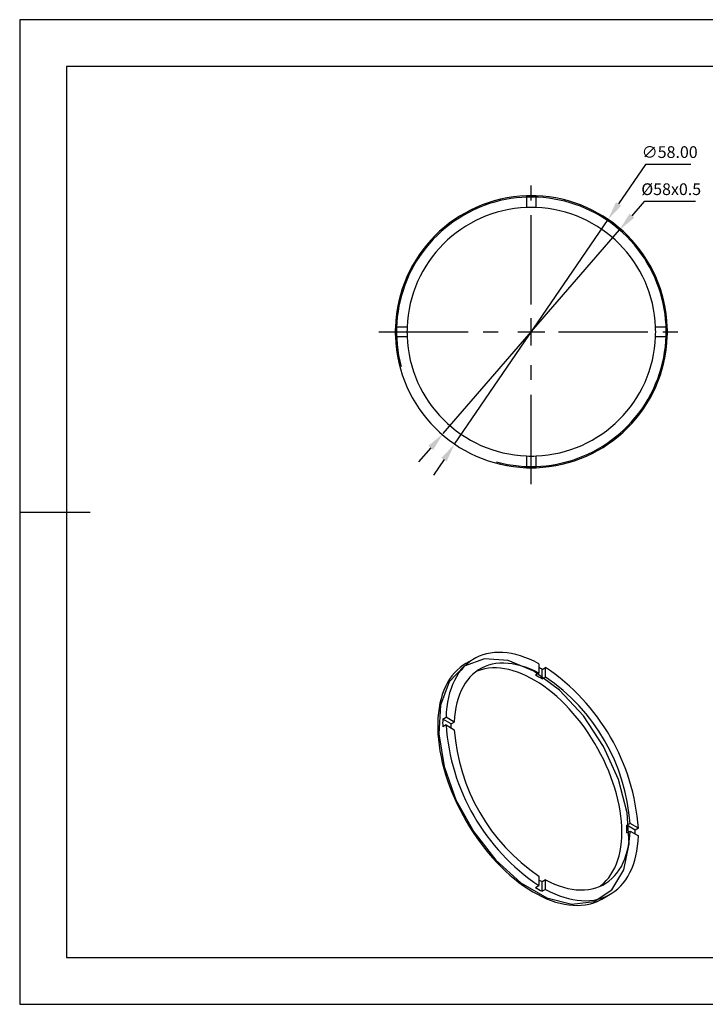
# Model space of a CAD drawing. Units: millimetres. Extents: x 69 to 366, y 164 to 374.
# Drawn here: x 69 to 215, y 164 to 374 of the extents above; entities that cross this region are included whole.
import ezdxf

# ---------------------------------------------------------------- set-up
doc = ezdxf.new("R2010")
doc.units = ezdxf.units.MM
doc.header["$PDSIZE"] = -1
doc.linetypes.add('CENTER', pattern=[10.16, 6.35, -1.27, 1.27, -1.27])
doc.linetypes.add('CENTER2', pattern=[28.575, 19.05, -3.175, 3.175, -3.175])
doc.layers.get('0').update_dxf_attribs({"linetype": 'CONTINUOUS'})
doc.layers.get('DEFPOINTS').update_dxf_attribs({"linetype": 'CONTINUOUS'})
for name, color, linetype in [('1轮廓实线层', 7, 'CONTINUOUS'), ('2细线层', 4, 'CONTINUOUS'), ('3中心线层', 1, 'CENTER'), ('6文字层', 3, 'CONTINUOUS'), ('7标注层', 4, 'CONTINUOUS'), ('粗实线层', 7, 'CONTINUOUS'), ('细实线层', 7, 'CONTINUOUS')]:
    doc.layers.add(name, color=color, linetype=linetype)
doc.styles.add('TH-GBD2M', font='calibri.ttf', dxfattribs={"width": 0.8, "height": 2.5})
doc.dimstyles.new('透镜标注', dxfattribs={"dimtxt": 2.5, "dimasz": 4, "dimexe": 1.25, "dimexo": 0.625, "dimtad": 1, "dimtoh": 1, "dimzin": 1, "dimdsep": 46, "dimtxsty": 'TH-GBD2M', "dimcen": 2.5, "dimclrd": 256, "dimclrt": 3, "dimadec": 0, "dimazin": 0, "dimtm": 1e-09, "dimtfac": 1, "dimtmove": 0, "dimatfit": 3, "dimfxl": 1, "dimtzin": 0, "dimarcsym": 0})

# ---------------------------------------------------------------- blocks, each defined once
blk = doc.blocks.new('*X13')
at = {"layer": '粗实线层'}
for p, q in [((-138.5, 95), (-138.5, -95)), ((138.5, 95), (-138.5, 95)), ((-148.5, 0), (-133.5, 0)), ((-138.5, -95), (138.5, -95))]:
    blk.add_line(p, q, dxfattribs=at)
at = {"layer": '细实线层'}
for p, q in [((148.5, 105), (-148.5, 105)), ((-148.5, 105), (-148.5, -105)), ((-148.5, -105), (148.5, -105))]:
    blk.add_line(p, q, dxfattribs=at)
blk = doc.blocks.new('*D17')
at = {"layer": '7标注层'}
for p, q in [((202.31, 343.13), (196.55, 334.7)), ((211.94, 343.13), (202.31, 343.13)), ((161.61, 283.49), (194.3, 331.4)), ((159.35, 280.18), (157.1, 276.88))]:
    blk.add_line(p, q, dxfattribs=at)
for points in [[(196, 335.08), (197.1, 334.33), (194.3, 331.4)], [(158.8, 280.56), (159.9, 279.81), (161.61, 283.49)]]:
    blk.add_solid(points, dxfattribs=at)
at = {"layer": 'DEFPOINTS', "color": 0}
for p in [(194.3, 331.4), (161.61, 283.49)]:
    blk.add_point(p, dxfattribs=at)
at = {"layer": '7标注层', "color": 3, "insert": (207.44, 345.44), "char_height": 2.5, "attachment_point": 5, "style": 'TH-GBD2M'}
blk.add_mtext('∅58.00', dxfattribs=at)
blk = doc.blocks.new('*D18')
at = {"layer": '7标注层'}
for p, q in [((202, 335.22), (199.38, 332.2)), ((212.92, 335.22), (202, 335.22)), ((159.15, 285.72), (196.76, 329.17)), ((156.53, 282.69), (153.91, 279.67))]:
    blk.add_line(p, q, dxfattribs=at)
for points in [[(198.88, 332.63), (199.88, 331.76), (196.76, 329.17)], [(156.02, 283.13), (157.03, 282.25), (159.15, 285.72)]]:
    blk.add_solid(points, dxfattribs=at)
at = {"layer": 'DEFPOINTS', "color": 0}
for p in [(196.76, 329.17), (159.15, 285.72)]:
    blk.add_point(p, dxfattribs=at)
at = {"layer": '7标注层', "color": 3, "insert": (207.77, 337.53), "char_height": 2.5, "attachment_point": 5, "style": 'TH-GBD2M'}
blk.add_mtext('%%C58x0.5', dxfattribs=at)
blk = doc.blocks.new('*U15')
at = {"layer": '3中心线层', "color": 0, "linetype": 'CENTER2'}
for p, q in [((0, 5.8), (0, 32.5)), ((-32.5, 0), (-5.8, 0)), ((5.8, 0), (32.5, 0)), ((0, -32.5), (0, -5.8))]:
    blk.add_line(p, q, dxfattribs=at)
at = {"layer": '3中心线层', "color": 0, "linetype": 'Continuous'}
for p, q in [((0, -2.9), (0, 2.9)), ((-2.9, 0), (2.9, 0))]:
    blk.add_line(p, q, dxfattribs=at)

msp = doc.modelspace()

# ---------------------------------------------------------------- linework, layer by layer
at = {"color": 7, "linetype": 'Continuous'}
msp.add_arc((177.954, 307.443), 29, 268.02389, 271.97611, dxfattribs=at)
at = {"layer": '1轮廓实线层', "linetype": 'Continuous'}
for p, q in [((176.954, 336.426), (176.954, 333.925)), ((178.954, 333.925), (178.954, 336.426)), ((151.473, 308.443), (148.971, 308.443)), ((206.937, 308.443), (204.435, 308.443)), ((148.971, 306.443), (151.473, 306.443)), ((204.435, 306.443), (206.937, 306.443)), ((176.954, 280.962), (176.954, 278.461)), ((178.954, 278.461), (178.954, 280.962)), ((165.769, 237.699), (164.001, 236.679)), ((179.56, 236.657), (179.56, 234.615)), ((180.267, 235.433), (180.975, 235.841)), ((180.267, 233.39), (180.267, 235.433)), ((180.975, 233.798), (180.975, 235.841)), ((179.56, 234.615), (178.853, 234.207)), ((180.267, 233.39), (180.975, 233.798)), ((159.066, 224.823), (159.774, 225.231)), ((160.835, 223.802), (159.066, 224.823)), ((161.542, 224.21), (159.774, 225.231)), ((159.774, 223.598), (159.066, 223.19)), ((159.774, 223.598), (161.542, 222.577)), ((160.835, 223.802), (161.542, 224.21)), ((198.992, 202.59), (198.285, 202.182)), ((200.054, 201.161), (198.285, 202.182)), ((200.761, 201.569), (198.992, 202.59)), ((198.285, 200.549), (198.992, 200.957)), ((198.992, 200.957), (200.761, 199.936)), ((200.761, 201.569), (200.054, 201.161)), ((179.56, 191.369), (179.56, 189.326)), ((178.853, 188.918), (179.56, 189.326)), ((180.975, 190.552), (180.267, 190.144)), ((180.267, 188.102), (180.267, 190.144)), ((180.975, 188.51), (180.975, 190.552)), ((180.975, 188.51), (180.267, 188.102)), ((192.999, 186.448), (194.766, 187.468))]:
    msp.add_line(p, q, dxfattribs=at)
at = {"layer": '1轮廓实线层', "linetype": 'Continuous', "flags": 128}
for points in [[(178.5, 235.028), (173.017, 237.323), (167.942, 237.707), (163.649, 236.153), (160.457, 232.774), (158.604, 227.823), (158.227, 221.665), (159.353, 214.758), (161.898, 207.615), (165.676, 200.764), (170.404, 194.714), (175.733, 189.914), (181.267, 186.719), (186.595, 185.367), (191.324, 185.958), (195.101, 188.447), (197.647, 192.652), (198.773, 198.258), (198.395, 204.852), (196.542, 211.943), (193.351, 219.006), (189.058, 225.517), (183.982, 230.993), (178.5, 235.028)], [(179.56, 236.657), (178.569, 237.163), (177.581, 237.61), (176.6, 237.999), (175.627, 238.328), (174.665, 238.597), (173.717, 238.804), (172.783, 238.95), (171.867, 239.035), (170.971, 239.057), (170.097, 239.017), (169.247, 238.915), (168.422, 238.751), (167.626, 238.526), (166.859, 238.24), (166.123, 237.894), (165.421, 237.488), (164.753, 237.024), (164.122, 236.503), (163.529, 235.925), (162.975, 235.293), (162.461, 234.607), (161.99, 233.87), (161.561, 233.083), (161.176, 232.247), (160.836, 231.366), (160.541, 230.44), (160.293, 229.473), (160.092, 228.466), (159.938, 227.422), (159.832, 226.342), (159.774, 225.231)], [(164.001, 236.679), (163.404, 236.304), (162.756, 235.824), (162.144, 235.288), (161.57, 234.698), (161.035, 234.054), (160.54, 233.359), (160.086, 232.613), (159.674, 231.819), (159.306, 230.979), (158.982, 230.094), (158.703, 229.166), (158.469, 228.198), (158.282, 227.191), (158.141, 226.149), (158.047, 225.073), (158, 223.965), (158, 222.83), (158.047, 221.668), (158.141, 220.483), (158.282, 219.278), (158.469, 218.055), (158.703, 216.817), (158.982, 215.567), (159.306, 214.308), (159.674, 213.042), (160.086, 211.773), (160.54, 210.504), (161.035, 209.237), (161.57, 207.975), (162.144, 206.721), (162.756, 205.479), (163.404, 204.251), (164.087, 203.039), (164.803, 201.847), (165.55, 200.678), (166.327, 199.533), (167.133, 198.417), (167.964, 197.33), (168.82, 196.276), (169.697, 195.257), (170.596, 194.276), (171.512, 193.335), (172.444, 192.435), (173.391, 191.58), (174.349, 190.77), (175.316, 190.008), (176.291, 189.296), (177.271, 188.635), (178.254, 188.027), (179.237, 187.473), (180.219, 186.974), (181.197, 186.532), (182.168, 186.148), (183.131, 185.822), (184.084, 185.555), (185.023, 185.348), (185.948, 185.201), (186.855, 185.115), (187.743, 185.089), (188.61, 185.125), (189.454, 185.221), (190.273, 185.378), (191.064, 185.596), (191.827, 185.873), (192.559, 186.209), (192.999, 186.448)], [(179.56, 234.615), (178.596, 235.101), (177.637, 235.526), (176.684, 235.891), (175.741, 236.194), (174.81, 236.435), (173.893, 236.611), (172.993, 236.724), (172.113, 236.773), (171.254, 236.758), (170.419, 236.678), (169.611, 236.534), (168.831, 236.326), (168.081, 236.056), (167.363, 235.723), (166.68, 235.328), (166.033, 234.873), (165.424, 234.359), (164.854, 233.787), (164.326, 233.159), (163.839, 232.476), (163.397, 231.74), (162.999, 230.953), (162.647, 230.117), (162.342, 229.235), (162.084, 228.308), (161.875, 227.34), (161.715, 226.332), (161.604, 225.288), (161.542, 224.21)], [(197.238, 200.746), (197.214, 201.847), (197.143, 202.972), (197.025, 204.119), (196.861, 205.285), (196.649, 206.467), (196.392, 207.661), (196.09, 208.866), (195.743, 210.077), (195.353, 211.292), (194.92, 212.508), (194.446, 213.721), (193.931, 214.929), (193.378, 216.129), (192.787, 217.317), (192.159, 218.49), (191.498, 219.646), (190.803, 220.781), (190.077, 221.893), (189.322, 222.979), (188.54, 224.037), (187.733, 225.062), (186.902, 226.054), (186.049, 227.009), (185.178, 227.925), (184.29, 228.8), (183.387, 229.631), (182.472, 230.416), (181.547, 231.154), (180.614, 231.842), (179.676, 232.48), (178.735, 233.064), (177.793, 233.594), (176.854, 234.068), (175.918, 234.486), (174.988, 234.845), (174.068, 235.146), (173.159, 235.387), (172.263, 235.568), (171.383, 235.688), (170.521, 235.748), (169.679, 235.746), (168.86, 235.683), (168.065, 235.56), (167.296, 235.375), (166.555, 235.131), (166.164, 234.973)], [(180.975, 190.552), (181.939, 190.067), (182.898, 189.641), (183.851, 189.276), (184.794, 188.973), (185.725, 188.733), (186.642, 188.556), (187.542, 188.443), (188.422, 188.394), (189.281, 188.41), (190.115, 188.489), (190.924, 188.633), (191.704, 188.841), (192.454, 189.111), (193.172, 189.444), (193.855, 189.839), (194.502, 190.294), (195.111, 190.808), (195.681, 191.38), (196.209, 192.008), (196.696, 192.692), (197.138, 193.428), (197.536, 194.215), (197.888, 195.05), (198.193, 195.933), (198.451, 196.859), (198.66, 197.828), (198.82, 198.835), (198.931, 199.879), (198.992, 200.957)], [(180.975, 188.51), (181.966, 188.005), (182.954, 187.557), (183.935, 187.168), (184.908, 186.839), (185.87, 186.571), (186.818, 186.363), (187.752, 186.217), (188.668, 186.133), (189.564, 186.11), (190.438, 186.15), (191.288, 186.252), (192.113, 186.416), (192.909, 186.641), (193.676, 186.927), (194.412, 187.273), (195.114, 187.679), (195.782, 188.143), (196.413, 188.665), (197.006, 189.242), (197.56, 189.874), (198.074, 190.56), (198.545, 191.297), (198.974, 192.084), (199.359, 192.92), (199.699, 193.801), (199.993, 194.727), (200.242, 195.694), (200.443, 196.701), (200.597, 197.746), (200.703, 198.825), (200.761, 199.936)], [(192.603, 189.174), (192.787, 189.314), (193.378, 189.82), (193.931, 190.38), (194.446, 190.994), (194.92, 191.659), (195.353, 192.375), (195.743, 193.14), (196.09, 193.951), (196.392, 194.806), (196.649, 195.704), (196.861, 196.642), (197.025, 197.618), (197.143, 198.629), (197.214, 199.672), (197.238, 200.746)]]:
    msp.add_lwpolyline(points, dxfattribs=at)
at = {"layer": '1轮廓实线层', "linetype": 'Continuous'}
for centre, radius, start, end in [((177.954, 307.443), 29, 91.97611, 178.02389), ((177.954, 307.443), 29, 88.02389, 91.97611), ((177.954, 307.443), 29, 1.97611, 88.02389), ((177.954, 307.443), 26.5, 92.16262, 177.83738), ((177.954, 307.443), 26.5, 87.83738, 92.16262), ((177.954, 307.443), 26.5, 2.16262, 87.83738), ((177.954, 307.443), 29, 178.02389, 181.97611), ((177.954, 307.443), 26.5, 177.83738, 182.16262), ((177.954, 307.443), 26.5, 357.83738, 2.16262), ((177.954, 307.443), 29, 358.02389, 1.97611), ((177.954, 307.443), 29, 181.97611, 268.02389), ((177.954, 307.443), 26.5, 182.16262, 267.83738), ((177.954, 307.443), 29, 271.97611, 358.02389), ((177.954, 307.443), 26.5, 272.16262, 357.83738), ((177.954, 307.443), 26.5, 267.83738, 272.16262), ((165.535, 211.567), 28.047, 58.31292, 59.9955), ((155.89, 198.511), 44.975, 3.8995, 56.1005), ((167.08, 212.179), 24.977, 58.12938, 61.876), ((157.957, 199.704), 41.137, 4.02367, 55.97633), ((186.395, 224.006), 27.34, 178.28856, 181.71144), ((204.645, 226.657), 44.975, 183.8995, 236.1005), ((185.182, 222.995), 24.36, 178.10329, 180.00635), ((202.578, 225.463), 41.137, 184.02367, 235.97633), ((173.316, 201.366), 24.983, 358.127, 1.873), ((172.053, 200.335), 28.014, 0.00572, 1.69069), ((191.701, 211.56), 24.276, 239.9936, 241.90276), ((193.22, 212.172), 27.334, 238.29097, 241.7144)]:
    msp.add_arc(centre, radius, start, end, dxfattribs=at)
at = {"layer": '2细线层', "linetype": 'Continuous'}
msp.add_arc((177.954, 307.443), 28.738, 255, 195, dxfattribs=at)

# ---------------------------------------------------------------- block references
at = {"layer": '3中心线层', "linetype": 'CENTER2'}
msp.add_blockref('*U15', (177.954, 307.443), dxfattribs=at)
at = {"layer": '6文字层'}
msp.add_blockref('*X13', (217.413, 269.005), dxfattribs=at)

# ---------------------------------------------------------------- dimensions: what is measured, and where the dimension line sits
at = {"layer": '7标注层'}
dim = msp.add_diameter_dim_2p(p1=(161.608, 283.489), p2=(194.299, 331.398), dimstyle='透镜标注', dxfattribs=at)
dim.commit()
dim.dimension.update_dxf_attribs({"geometry": '*D17', "text_midpoint": (207.438, 343.133), "dimtype": 163})
dim = msp.add_diameter_dim_2p(p1=(159.146, 285.715), p2=(196.761, 329.172), text='%%C58x0.5', dimstyle='透镜标注', dxfattribs=at)
dim.commit()
dim.dimension.update_dxf_attribs({"geometry": '*D18', "text_midpoint": (207.773, 337.53)})

doc.saveas('drawing.dxf')
